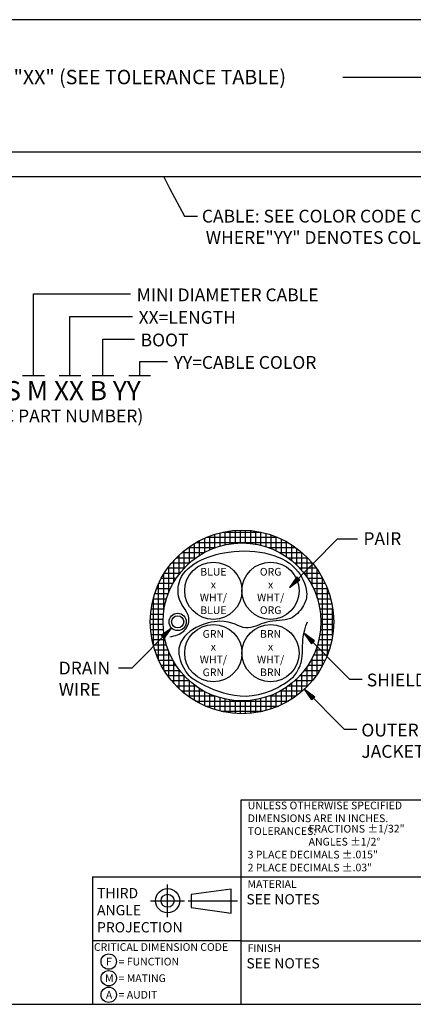
# Model space of a CAD drawing. Units: inches. Extents: x 0.6 to 16.4, y 0.7 to 10.3.
# Drawn here: x 6.2 to 10, y 0.7 to 10.3 of the extents above; entities that cross this region are included whole.
import ezdxf
from ezdxf import colors
from ezdxf.entities.mleader import LeaderData, LeaderLine
from ezdxf.enums import TextEntityAlignment as Align
from ezdxf.lldxf.tags import DXFTag
from ezdxf.math import Vec2, Vec3

# ---------------------------------------------------------------- set-up
doc = ezdxf.new("R2010")
doc.units = ezdxf.units.IN
doc.header["$MEASUREMENT"] = 0
for name, color, linetype in [('Default', 7, 'Continuous'), ('DV1__Translation', 7, 'Continuous'), ('DV1_OBJECT', 7, 'Continuous'), ('FORMAT', 7, 'Continuous'), ('OBJECT', 7, 'Continuous'), ('TEXT', 7, 'Continuous')]:
    doc.layers.add(name, color=color, linetype=linetype)
doc.styles.add('SEACAD_Arial', font='arial.ttf', dxfattribs={"width": 0.9})
doc.styles.add('SEACAD_Arial_Narrow', font='ARIALN.TTF')
tags = doc.linetypes.add('CENTER2', pattern=[1.125, 0.75, -0.125, 0.125, -0.125]).pattern_tags.tags
tags[10:11] = [DXFTag(74, 4), DXFTag(75, 0), DXFTag(340, '0'), DXFTag(46, 0.0), DXFTag(50, 0.0), DXFTag(44, 0.0), DXFTag(45, 0.0)]
tags[8:9] = [DXFTag(74, 4), DXFTag(75, 0), DXFTag(340, '0'), DXFTag(46, 0.0), DXFTag(50, 0.0), DXFTag(44, 0.0), DXFTag(45, 0.0)]
tags[6:7] = [DXFTag(74, 4), DXFTag(75, 0), DXFTag(340, '0'), DXFTag(46, 0.0), DXFTag(50, 0.0), DXFTag(44, 0.0), DXFTag(45, 0.0)]
tags[4:5] = [DXFTag(74, 4), DXFTag(75, 0), DXFTag(340, '0'), DXFTag(46, 0.0), DXFTag(50, 0.0), DXFTag(44, 0.0), DXFTag(45, 0.0)]
doc.dimstyles.new('SMP', dxfattribs={"dimtxt": 0.140625, "dimasz": 0.140625, "dimexe": 0.070312, "dimexo": 0.070312, "dimgap": 0.035156, "dimtad": 0, "dimtih": 1, "dimtoh": 1, "dimdec": 3, "dimlfac": 0.888889, "dimzin": 4, "dimdsep": 46, "dimtxsty": 'SEACAD_Arial', "dimblk1": '_SE_FILLED', "dimblk2": '_SE_FILLED', "dimsah": 1, "dimcen": 0.070312, "dimadec": 0, "dimazin": 0, "dimtfac": 0.75, "dimtofl": 0, "dimtmove": 0, "dimatfit": 3, "dimfxl": 0, "dimtolj": 1, "dimtzin": 4, "dimarcsym": 0})

# ---------------------------------------------------------------- blocks, each defined once
blk = doc.blocks.new('_SE_FILLED')
at = {"color": 0}
blk.add_line((0, 0), (-1, 0), dxfattribs=at)
blk.add_solid([(0, 0), (-1, -0.1665), (-1, 0.1665), (0, 0)], dxfattribs=at)
blk = doc.blocks.new('DMBLK13')
at = {"layer": 'DV1__Translation', "linetype": 'Continuous'}
for points in [[(2.1218, 9.7691), (1.9812, 9.7457), (2.1218, 9.7223)], [(11.2867, 9.7691), (11.2867, 9.7223), (11.4273, 9.7457)]]:
    blk.add_hatch(color=7, dxfattribs=at).paths.add_polyline_path(points)
at = {"layer": 'DV1__Translation', "color": 7, "linetype": 'Continuous'}
for p, q in [((1.9812, 9.1346), (1.9812, 9.816)), ((11.4273, 9.1346), (11.4273, 9.816)), ((1.9812, 9.7457), (4.3129, 9.7457)), ((9.3491, 9.7457), (11.4273, 9.7457))]:
    blk.add_line(p, q, dxfattribs=at)
at = {"layer": 'DV1__Translation', "color": 7, "linetype": 'Continuous', "style": 'SEACAD_Arial'}
blk.add_text('  FINISHED LENGTH "XX" (SEE TOLERANCE TABLE)', height=0.140625, dxfattribs=at).set_placement((4.3621, 9.816), align=Align.TOP_LEFT)
blk = doc.blocks.new('SE3')
at = {"layer": 'Default', "color": 7, "linetype": 'Continuous'}
for p, q in [((9.073, 4.2399), (8.9703, 4.3141)), ((8.9703, 4.3141), (9.0434, 4.2106)), ((9.0434, 4.2106), (9.073, 4.2399))]:
    blk.add_line(p, q, dxfattribs=at)
blk = doc.blocks.new('SE2')
at = {"layer": 'Default'}
blk.add_blockref('SE3', (0, 0), dxfattribs=at)
blk = doc.blocks.new('SE5')
at = {"layer": 'Default', "color": 7, "linetype": 'Continuous'}
for p, q in [((7.6768, 4.3631), (7.5739, 4.2891)), ((7.6035, 4.2597), (7.6768, 4.3631)), ((7.5739, 4.2891), (7.6035, 4.2597))]:
    blk.add_line(p, q, dxfattribs=at)
blk = doc.blocks.new('SE4')
at = {"layer": 'Default'}
blk.add_blockref('SE5', (0, 0), dxfattribs=at)
blk = doc.blocks.new('SE7')
at = {"layer": 'Default', "color": 7, "linetype": 'Continuous'}
for p, q in [((9.0472, 3.6627), (8.9739, 3.7661)), ((8.9739, 3.7661), (9.0767, 3.6921)), ((9.0767, 3.6921), (9.0472, 3.6627))]:
    blk.add_line(p, q, dxfattribs=at)
blk = doc.blocks.new('SE6')
at = {"layer": 'Default'}
blk.add_blockref('SE7', (0, 0), dxfattribs=at)
blk = doc.blocks.new('SE9')
at = {"layer": 'Default', "color": 7, "linetype": 'Continuous'}
for p, q in [((8.9004, 4.8631), (8.8271, 4.7597)), ((8.8271, 4.7597), (8.9299, 4.8337)), ((8.9299, 4.8337), (8.9004, 4.8631))]:
    blk.add_line(p, q, dxfattribs=at)
blk = doc.blocks.new('SE8')
at = {"layer": 'Default'}
blk.add_blockref('SE9', (0, 0), dxfattribs=at)
blk = doc.blocks.new('SEANNOT_GROUP4')
at = {"layer": 'Default', "color": 7, "linetype": 'Continuous'}
blk.add_circle((7.0625, 1.1048), 0.075, dxfattribs=at)
at = {"layer": 'Default', "color": 7, "linetype": 'Continuous', "style": 'SEACAD_Arial_Narrow'}
blk.add_text('F', height=0.075, dxfattribs=at).set_placement((7.0361, 1.1423), align=Align.TOP_LEFT)
blk = doc.blocks.new('SEANNOT_GROUP5')
at = {"layer": 'Default', "color": 7, "linetype": 'Continuous'}
blk.add_circle((7.0625, 0.9427), 0.075, dxfattribs=at)
at = {"layer": 'Default', "color": 7, "linetype": 'Continuous', "style": 'SEACAD_Arial_Narrow'}
blk.add_text('M', height=0.075, dxfattribs=at).set_placement((7.0267, 0.9802), align=Align.TOP_LEFT)
blk = doc.blocks.new('SEANNOT_GROUP6')
at = {"layer": 'Default', "color": 7, "linetype": 'Continuous'}
blk.add_circle((7.0625, 0.7806), 0.075, dxfattribs=at)
at = {"layer": 'Default', "color": 7, "linetype": 'Continuous', "style": 'SEACAD_Arial_Narrow'}
blk.add_text('A', height=0.075, dxfattribs=at).set_placement((7.0344, 0.8181), align=Align.TOP_LEFT)
blk = doc.blocks.new('SE13')
at = {"layer": 'FORMAT', "color": 7, "linetype": 'Continuous'}
for p, q in [((8.2574, 1.8123), (7.8674, 1.7603)), ((7.8674, 1.7603), (7.8674, 1.6332)), ((8.2574, 1.5783), (8.2574, 1.8123)), ((7.8674, 1.6332), (8.2574, 1.5783))]:
    blk.add_line(p, q, dxfattribs=at)
at = {"layer": 'FORMAT', "color": 7, "linetype": 'CENTER2'}
blk.add_line((7.8385, 1.6994), (8.321, 1.6994), dxfattribs=at)
blk = doc.blocks.new('SE12')
blk.add_blockref('SE13', (0, 0))
blk = doc.blocks.new('SE15')
at = {"layer": 'FORMAT', "color": 7, "linetype": 'CENTER2'}
for p, q in [((7.6376, 1.5406), (7.6376, 1.8583)), ((7.4715, 1.6994), (7.8037, 1.6994))]:
    blk.add_line(p, q, dxfattribs=at)
at = {"layer": 'FORMAT', "color": 7, "linetype": 'Continuous'}
for radius in [0.1184, 0.0639]:
    blk.add_circle((7.6376, 1.6994), radius, dxfattribs=at)
blk = doc.blocks.new('SE14')
blk.add_blockref('SE15', (0, 0))
blk = doc.blocks.new('SE11')
for name in ['SE14', 'SE12']:
    blk.add_blockref(name, (0, 0))
blk = doc.blocks.new('SE10')
blk.add_blockref('SE11', (0, 0))
blk = doc.blocks.new('SE')
at = {"layer": 'DV1_OBJECT', "color": 7, "linetype": 'Continuous'}
for p, q in [((10.5667, 9.0127), (5.4184, 9.013)), ((10.5667, 8.772), (5.4184, 8.7717))]:
    blk.add_line(p, q, dxfattribs=at)
at = {"layer": 'DV1__Translation', "color": 7, "linetype": 'Continuous'}
dim = blk.add_linear_dim(base=(1.9812, 9.7457), p1=(1.9812, 9.0643), p2=(11.4273, 9.0643), angle=0, text='\\A1;  FINISHED LENGTH "XX" (SEE TOLERANCE TABLE) {}', dimstyle='SMP', dxfattribs=at)
dim.commit()
dim.dimension.update_dxf_attribs({"geometry": 'DMBLK13', "text_midpoint": (6.831, 9.7457), "dimtype": 161})

msp = doc.modelspace()

# ---------------------------------------------------------------- hatches: boundary and pattern name
at = {"layer": 'Default', "linetype": 'Continuous'}
h = msp.add_hatch(dxfattribs=at)
h.set_pattern_fill('NET', scale=0.399998, style=0)
edge = h.paths.add_edge_path()
edge.add_ellipse((8.3642, 4.4232), major_axis=(0.8964, 0), ratio=1, start_angle=0, end_angle=360)
edge = h.paths.add_edge_path()
edge.add_ellipse((8.3642, 4.4232), major_axis=(0.7714, 0), ratio=1, start_angle=0, end_angle=360)
for points in [[(8.9004, 4.8631), (8.8271, 4.7597), (8.9299, 4.8337)], [(7.6035, 4.2597), (7.6768, 4.3631), (7.5739, 4.2891)], [(9.073, 4.2399), (8.9703, 4.3141), (9.0434, 4.2106)], [(9.0472, 3.6627), (9.0767, 3.6921), (8.9739, 3.7661)]]:
    msp.add_hatch(color=7, dxfattribs=at).paths.add_polyline_path(points)

# ---------------------------------------------------------------- linework, layer by layer
at = {"layer": 'Default', "color": 7, "linetype": 'Continuous'}
for p, q in [((6.3272, 7.6269), (7.2759, 7.6269)), ((6.3272, 6.8288), (6.3272, 7.6269)), ((6.6837, 7.4067), (7.2952, 7.4067)), ((6.6837, 6.8288), (6.6837, 7.4067)), ((7.0054, 6.8288), (7.0054, 7.1864)), ((7.0054, 7.1864), (7.3145, 7.1864)), ((7.3651, 6.8288), (7.3651, 6.9669)), ((7.3651, 6.9669), (7.6374, 6.9669)), ((6.221, 6.8288), (6.4334, 6.8288)), ((6.5775, 6.8288), (6.7899, 6.8288)), ((6.8992, 6.8288), (7.1117, 6.8288)), ((7.2589, 6.8288), (7.4713, 6.8288)), ((9.2981, 5.2341), (8.8271, 4.7597)), ((9.2981, 5.2341), (9.4937, 5.2341)), ((7.2887, 3.9722), (7.6768, 4.3631)), ((9.415, 3.8646), (8.9703, 4.3141)), ((7.2887, 3.9722), (7.1589, 3.9722)), ((9.415, 3.8646), (9.54, 3.8646)), ((9.362, 3.3752), (8.9739, 3.7661)), ((9.362, 3.3752), (9.487, 3.3752))]:
    msp.add_line(p, q, dxfattribs=at)
at = {"layer": 'Default', "color": 7, "linetype": 'Continuous', "const_width": 0.00035}
for points in [[(8.9004, 4.8631), (8.8271, 4.7597), (8.9299, 4.8337), (8.9004, 4.8631)], [(7.6035, 4.2597), (7.6768, 4.3631), (7.5739, 4.2891), (7.6035, 4.2597)], [(9.073, 4.2399), (8.9703, 4.3141), (9.0434, 4.2106), (9.073, 4.2399)], [(9.0472, 3.6627), (8.9739, 3.7661), (9.0767, 3.6921), (9.0472, 3.6627)]]:
    msp.add_lwpolyline(points, close=True, dxfattribs=at)
at = {"layer": 'Default', "color": 7, "linetype": 'Continuous'}
for centre, radius in [((8.3642, 4.4232), 0.8964), ((8.3642, 4.4232), 0.8964), ((8.3642, 4.4232), 0.8964), ((8.3642, 4.4232), 0.7714), ((8.3642, 4.4232), 0.7714), ((8.0846, 4.7278), 0.2796), ((8.0846, 4.7278), 0.2796), ((8.6438, 4.7278), 0.2796), ((8.6438, 4.7278), 0.2796), ((7.7358, 4.4232), 0.0842), ((7.7358, 4.4232), 0.0592), ((8.0846, 4.1186), 0.2796), ((8.6438, 4.1186), 0.2796)]:
    msp.add_circle(centre, radius, dxfattribs=at)
msp.add_open_spline([(7.6601, 4.2774), (7.7146, 4.2886), (7.8013, 4.3119), (7.8816, 4.4715), (7.7368, 4.617), (7.7308, 4.9551), (8.3129, 5.1948), (8.8983, 5.0515), (9.019, 4.6886), (8.9604, 4.5663), (8.8492, 4.4259), (8.5955, 4.4458), (8.3965, 4.3117), (8.2358, 4.4675), (7.8741, 4.3786), (7.699, 4.1732), (7.8148, 3.9157), (7.9747, 3.807), (8.397, 3.5829), (8.8453, 3.8628), (8.8881, 3.9011), (8.953, 4.0353), (8.9541, 4.1159), (8.9594, 4.3141), (9.0047, 4.4251)], degree=3, knots=[0, 0, 0, 0, 0.025761, 0.049796, 0.07838, 0.103737, 0.187664, 0.299481, 0.346067, 0.382626, 0.423491, 0.471271, 0.519448, 0.569372, 0.597597, 0.634102, 0.669648, 0.709049, 0.876219, 0.888119, 0.927276, 0.958897, 0.982139, 1, 1, 1, 1], dxfattribs=at)
at = {"layer": 'FORMAT', "color": 7, "linetype": 'Continuous'}
for p, q in [((16.3552, 10.3058), (0.6052, 10.3058)), ((8.357, 0.6879), (8.357, 2.6842)), ((8.357, 2.6842), (16.3552, 2.6842)), ((6.9033, 1.9342), (10.1333, 1.9342)), ((6.9039, 1.9342), (6.9039, 0.6878)), ((8.3571, 1.309), (6.9039, 1.309)), ((8.3552, 1.3092), (10.1333, 1.3092)), ((0.6052, 0.6878), (16.3552, 0.6878))]:
    msp.add_line(p, q, dxfattribs=at)

# ---------------------------------------------------------------- block references
for name in ['SE', 'SE8', 'SE4', 'SE2', 'SE6', 'SE10']:
    msp.add_blockref(name, (0, 0))
at = {"layer": 'Default'}
for name in ['SEANNOT_GROUP4', 'SEANNOT_GROUP5', 'SEANNOT_GROUP6']:
    msp.add_blockref(name, (0, 0), dxfattribs=at)

# ---------------------------------------------------------------- texts
for s, insert, char_height, width, attachment_point in [('{\\fArial|b0||i0||c0|p34;\\C7;\\H0.125;\\W1.;MINI DIAMETER CABLE}', (7.3355, 7.5552), 0.125, 1.978852, 7), ('{\\fArial|b0||i0||c0|p34;\\C7;\\H0.125;\\W1.;XX=LENGTH}', (7.3547, 7.335), 0.125, 1.067136, 7), ('{\\fArial|b0||i0||c0|p34;\\C7;\\H0.125;\\W1.;BOOT}', (7.374, 7.1147), 0.125, 0.53807, 7), ('{\\fArial|b0||i0||c0|p34;\\C7;\\H0.125;\\W1.;YY=CABLE COLOR}', (7.6969, 6.8952), 0.125, 1.656104, 7), ('{\\fArial|b0||i0||c0|p34;\\C7;\\H0.125;\\W1.;(OCC PART NUMBER)}', (5.7369, 6.4977), 0.125, 1.825692, 1), ('{\\fArial|b0||i0||c0|p34;\\C7;\\H0.125;\\W1.;PAIR}', (9.5509, 5.2992), 0.125, 0.472701, 1), ('{\\fArial|b0||i0||c0|p34;\\C7;\\H7.5e-002;\\W1.;BLUE\\P}{\\fArial|b0||i0||c0|p34;\\C7;\\H7.5e-002;\\W1.;x \\P}{\\fArial|b0||i0||c0|p34;\\C7;\\H7.5e-002;\\W1.;WHT/\\P}{\\fArial|b0||i0||c0|p34;\\C7;\\H7.5e-002;\\W1.;BLUE}', (8.0851, 4.7254), 0.075, 0.295866, 5), ('{\\fArial|b0||i0||c0|p34;\\C7;\\H7.5e-002;\\W1.;ORG\\P}{\\fArial|b0||i0||c0|p34;\\C7;\\H7.5e-002;\\W1.;x \\P}{\\fArial|b0||i0||c0|p34;\\C7;\\H7.5e-002;\\W1.;WHT/\\P}{\\fArial|b0||i0||c0|p34;\\C7;\\H7.5e-002;\\W1.;ORG}', (8.6443, 4.7254), 0.075, 0.295866, 5), ('{\\fArial|b0||i0||c0|p34;\\C7;\\H7.5e-002;\\W1.;GRN\\P}{\\fArial|b0||i0||c0|p34;\\C7;\\H7.5e-002;\\W1.;x \\P}{\\fArial|b0||i0||c0|p34;\\C7;\\H7.5e-002;\\W1.;WHT/\\P}{\\fArial|b0||i0||c0|p34;\\C7;\\H7.5e-002;\\W1.;GRN}', (8.0846, 4.1183), 0.075, 0.295866, 5), ('{\\fArial|b0||i0||c0|p34;\\C7;\\H7.5e-002;\\W1.;BRN\\P}{\\fArial|b0||i0||c0|p34;\\C7;\\H7.5e-002;\\W1.;x \\P}{\\fArial|b0||i0||c0|p34;\\C7;\\H7.5e-002;\\W1.;WHT/\\P}{\\fArial|b0||i0||c0|p34;\\C7;\\H7.5e-002;\\W1.;BRN}', (8.6438, 4.1183), 0.075, 0.295866, 5), ('{\\fArial|b0||i0||c0|p34;\\C7;\\H0.125;\\W1.;DRAIN\\P}{\\fArial|b0||i0||c0|p34;\\C7;\\H0.125;\\W1.;WIRE}', (6.5739, 4.0347), 0.125, 0.541247, 1), ('{\\fArial|b0||i0||c0|p34;\\C7;\\H0.125;\\W1.;SHIELD}', (9.5838, 3.9183), 0.125, 0.666826, 1), ('{\\fArial|b0||i0||c0|p34;\\C7;\\H0.125;\\W1.;OUTER\\P}{\\fArial|b0||i0||c0|p34;\\C7;\\H0.125;\\W1.;JACKET}', (9.5308, 3.429), 0.125, 0.678969, 1)]:
    msp.add_mtext(s, dxfattribs=dict(at, insert=insert, char_height=char_height, width=width, attachment_point=attachment_point))
at = {"layer": 'FORMAT'}
for s, insert, char_height, width, attachment_point in [('{\\fArial|b0||i0||c0|p34;\\C7;\\H7.5e-002;\\W1.;UNLESS OTHERWISE SPECIFIED \\P}{\\fArial|b0||i0||c0|p34;\\C7;\\H7.5e-002;\\W1.;DIMENSIONS ARE IN INCHES. \\P}{\\fArial|b0||i0||c0|p34;\\C7;\\H7.5e-002;\\W1.;TOLERANCES:}', (8.4206, 2.3426), 0.075, 1.672562, 7), ('{\\fArial|b0||i0||c0|p34;\\C7;\\H7.5e-002;\\W1.;                          FRACTIONS }{\\fArial|b0||i0||c0|p34;\\C7;\\H7.638888889e-002;\\W1.;±}{\\fArial|b0||i0||c0|p34;\\C7;\\H7.5e-002;\\W1.;1/32"\\P}{\\fArial|b0||i0||c0|p34;\\C7;\\H7.5e-002;\\W1.;                          ANGLES ±1/2°\\P}{\\fArial|b0||i0||c0|p34;\\C7;\\H7.5e-002;\\W1.;3 PLACE DECIMALS }{\\fArial|b0||i0||c0|p34;\\C7;\\H7.638888889e-002;\\W1.;±}{\\fArial|b0||i0||c0|p34;\\C7;\\H7.5e-002;\\W1.;.015"\\P}{\\fArial|b0||i0||c0|p34;\\C7;\\H7.5e-002;\\W1.;2 PLACE DECIMALS }{\\fArial|b0||i0||c0|p34;\\C7;\\H7.638888889e-002;\\W1.;±}{\\fArial|b0||i0||c0|p34;\\C7;\\H7.5e-002;\\W1.;.03"}', (8.4197, 1.9851), 0.075, 1.700986, 7), ('{\\fArial|b0||i0||c0|p34;\\C7;\\H7.5e-002;\\W1.;MATERIAL}', (8.419, 1.8251), 0.075, 0.535228, 7), ('{\\fSolid Edge ANSI|b0||i0||c0|p34;\\C7;\\H0.1;\\W1.;THIRD\\P}{\\fSolid Edge ANSI|b0||i0||c0|p34;\\C7;\\H0.1;\\W1.;ANGLE\\P}{\\fSolid Edge ANSI|b0||i0||c0|p34;\\C7;\\H0.1;\\W1.;PROJECTION}', (6.9483, 1.8239), 0.1, 1.344538, 1), ('{\\fArial|b0||i0||c0|p34;\\C7;\\H7.5e-002;\\W1.;CRITICAL DIMENSION CODE}', (6.918, 1.2098), 0.075, 1.448986, 7), ('{\\fArial|b0||i0||c0|p34;\\C7;\\H7.5e-002;\\W1.;FINISH}', (8.419, 1.2001), 0.075, 0.351211, 7), ('{\\fArial|b0||i0||c0|p34;\\C7;\\H7.5e-002;\\W1.;= FUNCTION}', (7.1593, 1.0674), 0.075, 0.629377, 7), ('{\\fArial|b0||i0||c0|p34;\\C7;\\H7.5e-002;\\W1.;= MATING}', (7.1593, 0.9054), 0.075, 0.503096, 7), ('{\\fArial|b0||i0||c0|p34;\\C7;\\H7.5e-002;\\W1.;= AUDIT}', (7.1593, 0.7433), 0.075, 0.410785, 7)]:
    msp.add_mtext(s, dxfattribs=dict(at, insert=insert, char_height=char_height, width=width, attachment_point=attachment_point))
at = {"layer": 'OBJECT', "insert": (6.345, 6.5883), "char_height": 0.1875, "width": 2.391889, "attachment_point": 8}
msp.add_mtext('{\\fArial|b0||i0||c0|p34;\\C7;\\H0.1875;\\W1.;PC 6A S M XX B YY}', dxfattribs=at)
at = {"layer": 'TEXT', "char_height": 0.1, "width": 1.710082, "attachment_point": 1}
for insert in [(8.4078, 1.7637), (8.4078, 1.1385)]:
    msp.add_mtext('{\\fArial Narrow|b0||i0||c0|p34;\\C7;\\H0.1;\\W1.;SEE NOTES}', dxfattribs=dict(at, insert=insert))

# ---------------------------------------------------------------- leaders
at = {"layer": 'Default', "color": 7, "linetype": 'Continuous'}
ml = msp.add_multileader_mtext('Standard', dxfattribs=at)
ml.set_content('{\\pxsm0.9;\\fArial|b0||i0||c0|p34;\\W1.;CABLE: SEE COLOR CODE CHART\\P WHERE"YY" DENOTES COLOR\\P}', color=256)
ml.set_leader_properties()
ml.set_arrow_properties(name='_SE_FILLED')
ml.build(insert=Vec2(0, 0))
ml.multileader.update_dxf_attribs({"dogleg_length": 0.125, "arrow_head_size": 0.125})
ctx = ml.context
ctx.base_point, ctx.char_height, ctx.arrow_head_size, ctx.landing_gap_size = Vec3(7.8823, 8.4134), 0.125, 0.125, 0.0437
notes = []
notes.append((ctx, [(0, (1, 1, 0), (7.8036, 8.3859), (1, 0), 0.125, [(0, [(7.5992, 8.7718)], 0, [])])]))
ctx.mtext.insert = Vec3(7.9723, 8.4494)
for ctx, leaders in notes:
    for number, flags, end, landing, length, lines in leaders:
        leader = LeaderData()
        leader.index, (leader.has_last_leader_line, leader.has_dogleg_vector, leader.attachment_direction) = number, flags
        leader.last_leader_point, leader.dogleg_vector, leader.dogleg_length = Vec3(end), Vec3(landing), length
        for number, points, colour, breaks in lines:
            line = LeaderLine()
            line.index, line.vertices, line.color, line.breaks = number, Vec3.list(points), colors.encode_raw_color(colour), breaks
            leader.lines.append(line)
        ctx.leaders.append(leader)

doc.saveas('drawing.dxf')
